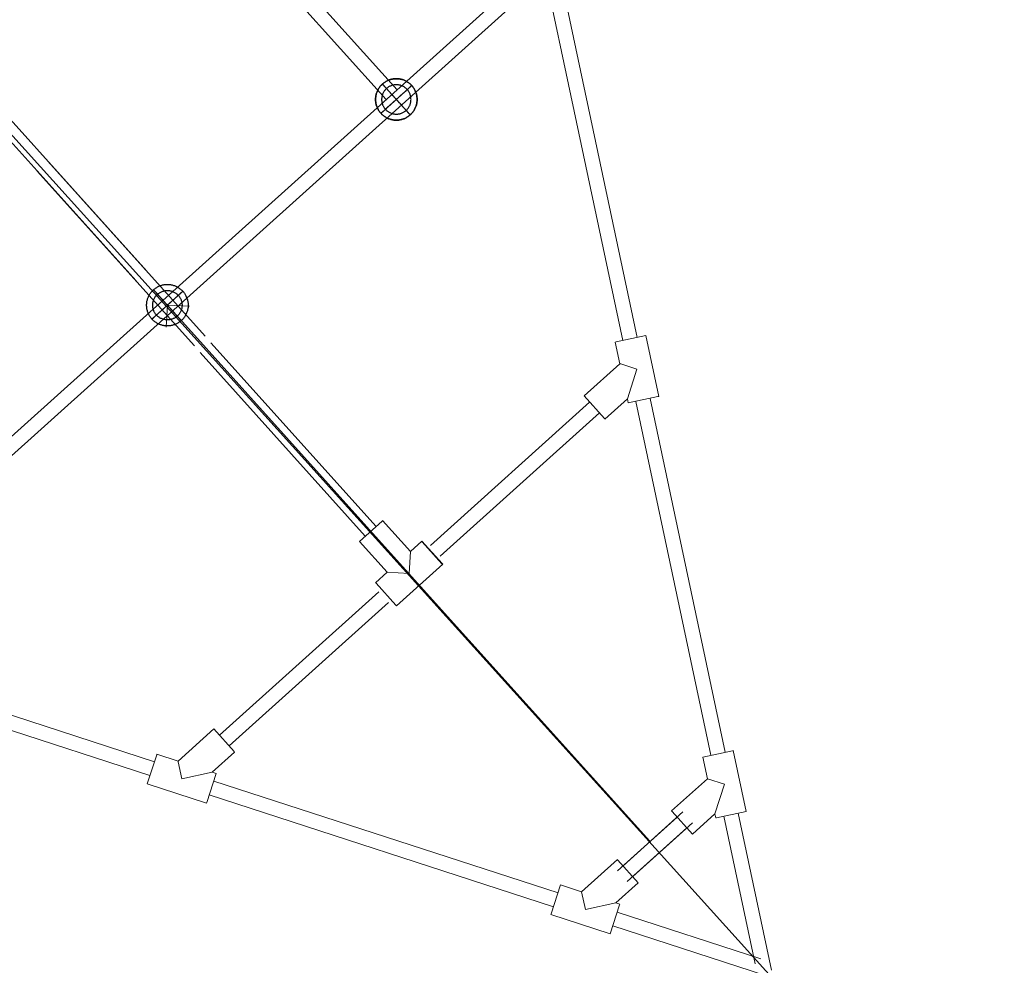
# Model space of a CAD drawing. Units: millimetres. Extents: x -12658 to 13880, y -3372 to 11620.
# Drawn here: x -6376 to -5429, y 3472 to 4382 of the extents above; entities that cross this region are included whole.
import ezdxf

# ---------------------------------------------------------------- set-up
doc = ezdxf.new("R2010")
doc.units = ezdxf.units.MM
doc.linetypes.add('XKITLINE00', pattern=[0])

msp = doc.modelspace()

# ---------------------------------------------------------------- linework, layer by layer
at = {"linetype": 'XKITLINE00', "lineweight": 0}
for p, q in [((-5926.68, 4690.87), (-5854.59, 4351.94)), ((-5912.99, 4693.78), (-5840.89, 4354.84)), ((-6209.53, 4533.49), (-6013, 4315.05)), ((-6219.94, 4524.12), (-6023.41, 4305.68)), ((-5912.09, 4405.83), (-6564.91, 3818.67)), ((-5902.73, 4395.42), (-6555.55, 3808.26)), ((-5854.59, 4351.94), (-5795.59, 4073.66)), ((-5840.89, 4354.84), (-5781.9, 4076.57)), ((-6429.62, 4335.63), (-6253.83, 4140.28)), ((-6440.02, 4326.26), (-6264.24, 4130.91)), ((-6349.04, 4246.08), (-6197.61, 4077.79)), ((-6359.45, 4236.72), (-6208.01, 4068.42)), ((-6233.94, 4107.62), (-6235.06, 4086.44)), ((-6233.94, 4107.62), (-6212.76, 4106.5)), ((-5802.27, 4072.24), (-5773.65, 4078.32)), ((-5773.65, 4078.32), (-5761.18, 4019.63)), ((-6192.18, 4071.22), (-6033.19, 3894.53)), ((-5802.99, 4072.09), (-5802.27, 4072.24)), ((-5802.99, 4072.09), (-5798.56, 4051.21)), ((-6202.58, 4061.86), (-6043.59, 3885.17)), ((-5798.56, 4051.21), (-5833, 4020.21)), ((-5797.75, 4050.95), (-5798.56, 4051.21)), ((-5797.75, 4050.95), (-5782.09, 4045.86)), ((-5791.36, 4017.33), (-5782.09, 4045.86)), ((-5813.42, 3998.46), (-5833, 4020.21)), ((-5761.9, 4019.48), (-5790.52, 4013.4)), ((-5761.18, 4019.63), (-5761.9, 4019.48)), ((-5980.96, 3876.25), (-5827.65, 4014.27)), ((-5812.93, 3997.91), (-5791.36, 4017.33)), ((-5790.52, 4013.4), (-5791.36, 4017.33)), ((-5783.15, 4014.96), (-5710.91, 3674.18)), ((-5769.46, 4017.87), (-5697.21, 3677.08)), ((-5971.6, 3865.84), (-5818.28, 4003.86)), ((-5812.93, 3997.91), (-5813.42, 3998.46)), ((-6027.46, 3899.68), (-6049.22, 3880.1)), ((-6026.92, 3900.17), (-6027.46, 3899.68)), ((-6000.16, 3870.44), (-6026.92, 3900.17)), ((-6022.46, 3850.37), (-6049.22, 3880.1)), ((-5989.02, 3880.47), (-6000.16, 3870.44)), ((-5989.38, 3880.13), (-5988.88, 3879.59)), ((-5969.44, 3858.72), (-5989.02, 3880.47)), ((-5988.88, 3879.59), (-5969.8, 3858.37)), ((-6001.28, 3849.25), (-6000.16, 3870.44)), ((-5968.95, 3858.18), (-6013.54, 3818.03)), ((-5969.8, 3858.37), (-5969.31, 3857.83)), ((-5968.95, 3858.18), (-5969.44, 3858.72)), ((-6022.46, 3850.37), (-6033.61, 3840.33)), ((-6001.28, 3849.25), (-6022.46, 3850.37)), ((-6033.61, 3840.33), (-6033.12, 3839.78)), ((-6033.12, 3839.78), (-6014.03, 3818.58)), ((-6030.64, 3831.55), (-6184.01, 3693.61)), ((-6021.27, 3821.15), (-6174.65, 3683.2)), ((-6014.03, 3818.58), (-6013.54, 3818.03)), ((-6516.97, 3755.9), (-6246.44, 3667.97)), ((-6521.3, 3742.59), (-6250.77, 3654.66)), ((-6223.81, 3668.56), (-6189.35, 3699.55)), ((-6169.78, 3677.79), (-6189.35, 3699.55)), ((-6169.29, 3677.24), (-6190.87, 3657.84)), ((-6169.29, 3677.24), (-6169.78, 3677.79)), ((-5690.1, 3678.59), (-5718.73, 3672.52)), ((-5689.38, 3678.74), (-5690.1, 3678.59)), ((-5689.38, 3678.74), (-5676.94, 3620.05)), ((-6244.33, 3674.47), (-6253.39, 3646.64)), ((-6244.1, 3675.17), (-6244.33, 3674.47)), ((-6244.1, 3675.17), (-6223.81, 3668.56)), ((-6223.63, 3667.73), (-6223.81, 3668.56)), ((-6223.63, 3667.73), (-6220.22, 3651.62)), ((-5718.73, 3672.52), (-5714.31, 3651.64)), ((-6190.87, 3657.84), (-6220.22, 3651.62)), ((-6187.05, 3656.59), (-6190.87, 3657.84)), ((-6196.1, 3628.77), (-6187.05, 3656.59)), ((-6189.38, 3649.43), (-5858.08, 3541.75)), ((-5714.31, 3651.64), (-5748.76, 3620.66)), ((-5697.84, 3646.28), (-5714.31, 3651.64)), ((-6253.39, 3646.64), (-6196.33, 3628.07)), ((-5697.84, 3646.28), (-5707.12, 3617.76)), ((-6193.71, 3636.11), (-5862.41, 3528.43)), ((-6196.33, 3628.07), (-6196.1, 3628.77)), ((-5748.76, 3620.66), (-5748.27, 3620.11)), ((-5748.27, 3620.11), (-5728.7, 3598.35)), ((-5705.57, 3613.98), (-5676.94, 3620.05)), ((-5743.41, 3614.71), (-5800.98, 3562.93)), ((-5795.52, 3567.82), (-5737.97, 3619.62)), ((-5707.12, 3617.76), (-5728.7, 3598.35)), ((-5707.12, 3617.76), (-5706.29, 3613.82)), ((-5706.29, 3613.82), (-5705.57, 3613.98)), ((-5698.46, 3615.48), (-5668.33, 3473.34)), ((-5684.77, 3618.39), (-5652.73, 3467.27)), ((-5734.05, 3604.3), (-5791.62, 3552.52)), ((-5786.16, 3557.41), (-5728.61, 3609.22)), ((-5835.32, 3542.76), (-5800.88, 3573.76)), ((-5800.88, 3573.76), (-5800.38, 3573.22)), ((-5800.38, 3573.22), (-5780.8, 3551.46)), ((-5864.66, 3521.52), (-5855.61, 3549.35)), ((-5855.61, 3549.35), (-5835.32, 3542.76)), ((-5802.37, 3532.05), (-5780.8, 3551.46)), ((-5831.72, 3525.81), (-5835.32, 3542.76)), ((-5831.72, 3525.81), (-5802.37, 3532.05)), ((-5798.78, 3530.11), (-5807.82, 3502.28)), ((-5802.37, 3532.05), (-5798.55, 3530.81)), ((-5798.55, 3530.81), (-5798.78, 3530.11)), ((-5864.88, 3520.82), (-5864.66, 3521.52)), ((-5864.88, 3520.82), (-5807.82, 3502.28)), ((-5801.02, 3523.2), (-5662.83, 3478.28)), ((-5805.35, 3509.88), (-5658.44, 3462.13))]:
    msp.add_line(p, q, dxfattribs=at)
at = {"lineweight": 30}
msp.add_line((-6482.16, 4380.29), (-5428.56, 3212.4), dxfattribs=at)
for p, q in [((-6001.93, 3849.6), (-6234.04, 4107.55)), ((-5769.83, 3591.66), (-6001.93, 3849.6))]:
    msp.add_line(p, q)
at = {"flags": 128}
for points in [[(-5993.71, 4305.65), (-5993.73, 4306.41), (-5993.77, 4307.18), (-5993.85, 4307.94), (-5993.95, 4308.7), (-5994.08, 4309.45), (-5994.24, 4310.2), (-5994.43, 4310.95), (-5994.65, 4311.68), (-5994.89, 4312.41), (-5995.16, 4313.12), (-5995.46, 4313.83), (-5995.79, 4314.52), (-5996.14, 4315.2), (-5996.52, 4315.87), (-5996.92, 4316.52), (-5997.35, 4317.15), (-5997.8, 4317.77), (-5998.28, 4318.37), (-5998.78, 4318.95), (-5999.3, 4319.51), (-5999.84, 4320.06), (-6000.4, 4320.58), (-6000.98, 4321.08), (-6001.58, 4321.55), (-6002.2, 4322.01), (-6002.84, 4322.43), (-6003.49, 4322.84), (-6004.15, 4323.22), (-6004.83, 4323.57), (-6005.53, 4323.89), (-6006.23, 4324.2), (-6006.95, 4324.47), (-6007.67, 4324.71), (-6008.41, 4324.93), (-6009.15, 4325.12), (-6009.9, 4325.28), (-6010.65, 4325.41), (-6011.41, 4325.51), (-6012.17, 4325.59), (-6012.93, 4325.63), (-6013.7, 4325.64), (-6014.46, 4325.63), (-6015.23, 4325.59), (-6015.99, 4325.51), (-6016.75, 4325.41), (-6017.5, 4325.28), (-6018.25, 4325.12), (-6018.99, 4324.93), (-6019.73, 4324.71), (-6020.45, 4324.47), (-6021.17, 4324.2), (-6021.87, 4323.89), (-6022.57, 4323.57), (-6023.25, 4323.22), (-6023.91, 4322.84), (-6024.56, 4322.43), (-6025.2, 4322.01), (-6025.82, 4321.55), (-6026.42, 4321.08), (-6027, 4320.58), (-6027.56, 4320.06), (-6028.1, 4319.51), (-6028.62, 4318.95), (-6029.12, 4318.37), (-6029.6, 4317.77), (-6030.05, 4317.15), (-6030.48, 4316.52), (-6030.88, 4315.87), (-6031.26, 4315.2), (-6031.61, 4314.52), (-6031.94, 4313.83), (-6032.23, 4313.12), (-6032.51, 4312.41), (-6032.75, 4311.68), (-6032.97, 4310.95), (-6033.16, 4310.2), (-6033.32, 4309.45), (-6033.45, 4308.7), (-6033.55, 4307.94), (-6033.62, 4307.18), (-6033.67, 4306.41), (-6033.69, 4305.65), (-6033.67, 4304.88), (-6033.62, 4304.12), (-6033.55, 4303.35), (-6033.45, 4302.6), (-6033.32, 4301.84), (-6033.16, 4301.09), (-6032.97, 4300.35), (-6032.75, 4299.61), (-6032.51, 4298.89), (-6032.23, 4298.17), (-6031.94, 4297.47), (-6031.61, 4296.77), (-6031.26, 4296.09), (-6030.88, 4295.43), (-6030.48, 4294.78), (-6030.05, 4294.14), (-6029.6, 4293.52), (-6029.12, 4292.92), (-6028.62, 4292.34), (-6028.1, 4291.78), (-6027.56, 4291.24), (-6027, 4290.72), (-6026.42, 4290.22), (-6025.82, 4289.74), (-6025.2, 4289.29), (-6024.56, 4288.86), (-6023.91, 4288.46), (-6023.25, 4288.08), (-6022.57, 4287.72), (-6021.87, 4287.4), (-6021.17, 4287.1), (-6020.45, 4286.82), (-6019.73, 4286.58), (-6018.99, 4286.36), (-6018.25, 4286.18), (-6017.5, 4286.01), (-6016.75, 4285.88), (-6015.99, 4285.78), (-6015.23, 4285.71), (-6014.46, 4285.66), (-6013.7, 4285.65), (-6012.93, 4285.66), (-6012.17, 4285.71), (-6011.41, 4285.78), (-6010.65, 4285.88), (-6009.9, 4286.01), (-6009.15, 4286.18), (-6008.41, 4286.36), (-6007.67, 4286.58), (-6006.95, 4286.82), (-6006.23, 4287.1), (-6005.53, 4287.4), (-6004.83, 4287.72), (-6004.15, 4288.08), (-6003.49, 4288.46), (-6002.84, 4288.86), (-6002.2, 4289.29), (-6001.58, 4289.74), (-6000.98, 4290.22), (-6000.4, 4290.72), (-5999.84, 4291.24), (-5999.3, 4291.78), (-5998.78, 4292.34), (-5998.28, 4292.92), (-5997.8, 4293.52), (-5997.35, 4294.14), (-5996.92, 4294.78), (-5996.52, 4295.43), (-5996.14, 4296.09), (-5995.79, 4296.77), (-5995.46, 4297.47), (-5995.16, 4298.17), (-5994.89, 4298.89), (-5994.65, 4299.61), (-5994.43, 4300.35), (-5994.24, 4301.09), (-5994.08, 4301.84), (-5993.95, 4302.6), (-5993.85, 4303.35), (-5993.77, 4304.12), (-5993.73, 4304.88), (-5993.71, 4305.65)], [(-6033.69, 4305.65), (-6033.67, 4306.41), (-6033.62, 4307.18), (-6033.55, 4307.94), (-6033.45, 4308.7), (-6033.32, 4309.45), (-6033.16, 4310.2), (-6032.97, 4310.95), (-6032.75, 4311.68), (-6032.51, 4312.41), (-6032.23, 4313.12), (-6031.94, 4313.83), (-6031.61, 4314.52), (-6031.26, 4315.2), (-6030.88, 4315.87), (-6030.48, 4316.52), (-6030.05, 4317.15), (-6029.6, 4317.77), (-6029.12, 4318.37), (-6028.62, 4318.95), (-6028.1, 4319.51), (-6027.56, 4320.06), (-6027, 4320.58), (-6026.42, 4321.08), (-6025.82, 4321.55), (-6025.2, 4322.01), (-6024.56, 4322.43), (-6023.91, 4322.84), (-6023.25, 4323.22), (-6022.57, 4323.57), (-6021.87, 4323.89), (-6021.17, 4324.2), (-6020.45, 4324.47), (-6019.73, 4324.71), (-6018.99, 4324.93), (-6018.25, 4325.12), (-6017.5, 4325.28), (-6016.75, 4325.41), (-6015.99, 4325.51), (-6015.23, 4325.59), (-6014.46, 4325.63), (-6013.7, 4325.64), (-6012.93, 4325.63), (-6012.17, 4325.59), (-6011.41, 4325.51), (-6010.65, 4325.41), (-6009.9, 4325.28), (-6009.15, 4325.12), (-6008.41, 4324.93), (-6007.67, 4324.71), (-6006.95, 4324.47), (-6006.23, 4324.2), (-6005.53, 4323.89), (-6004.83, 4323.57), (-6004.15, 4323.22), (-6003.49, 4322.84), (-6002.84, 4322.43), (-6002.2, 4322.01), (-6001.58, 4321.55), (-6000.98, 4321.08), (-6000.4, 4320.58), (-5999.84, 4320.06), (-5999.3, 4319.51), (-5998.78, 4318.95), (-5998.28, 4318.37), (-5997.8, 4317.77), (-5997.35, 4317.15), (-5996.92, 4316.52), (-5996.52, 4315.87), (-5996.14, 4315.2), (-5995.79, 4314.52), (-5995.46, 4313.83), (-5995.16, 4313.12), (-5994.89, 4312.41), (-5994.65, 4311.68), (-5994.43, 4310.95), (-5994.24, 4310.2), (-5994.08, 4309.45), (-5993.95, 4308.7), (-5993.85, 4307.94), (-5993.77, 4307.18), (-5993.73, 4306.41), (-5993.71, 4305.65), (-5993.73, 4304.88), (-5993.77, 4304.12), (-5993.85, 4303.35), (-5993.95, 4302.6), (-5994.08, 4301.84), (-5994.24, 4301.09), (-5994.43, 4300.35), (-5994.65, 4299.61), (-5994.89, 4298.89), (-5995.16, 4298.17), (-5995.46, 4297.47), (-5995.79, 4296.77), (-5996.14, 4296.09), (-5996.52, 4295.43), (-5996.92, 4294.78), (-5997.35, 4294.14), (-5997.8, 4293.52), (-5998.28, 4292.92), (-5998.78, 4292.34), (-5999.3, 4291.78), (-5999.84, 4291.24), (-6000.4, 4290.72), (-6000.98, 4290.22), (-6001.58, 4289.74), (-6002.2, 4289.29), (-6002.84, 4288.86), (-6003.49, 4288.46), (-6004.15, 4288.08), (-6004.83, 4287.72), (-6005.53, 4287.4), (-6006.23, 4287.1), (-6006.95, 4286.82), (-6007.67, 4286.58), (-6008.41, 4286.36), (-6009.15, 4286.18), (-6009.9, 4286.01), (-6010.65, 4285.88), (-6011.41, 4285.78), (-6012.17, 4285.71), (-6012.93, 4285.66), (-6013.7, 4285.65), (-6014.46, 4285.66), (-6015.23, 4285.71), (-6015.99, 4285.78), (-6016.75, 4285.88), (-6017.5, 4286.01), (-6018.25, 4286.18), (-6018.99, 4286.36), (-6019.73, 4286.58), (-6020.45, 4286.82), (-6021.17, 4287.1), (-6021.87, 4287.4), (-6022.57, 4287.72), (-6023.25, 4288.08), (-6023.91, 4288.46), (-6024.56, 4288.86), (-6025.2, 4289.29), (-6025.82, 4289.74), (-6026.42, 4290.22), (-6027, 4290.72), (-6027.56, 4291.24), (-6028.1, 4291.78), (-6028.62, 4292.34), (-6029.12, 4292.92), (-6029.6, 4293.52), (-6030.05, 4294.14), (-6030.48, 4294.78), (-6030.88, 4295.43), (-6031.26, 4296.09), (-6031.61, 4296.77), (-6031.94, 4297.47), (-6032.23, 4298.17), (-6032.51, 4298.89), (-6032.75, 4299.61), (-6032.97, 4300.35), (-6033.16, 4301.09), (-6033.32, 4301.84), (-6033.45, 4302.6), (-6033.55, 4303.35), (-6033.62, 4304.12), (-6033.67, 4304.88), (-6033.69, 4305.65)], [(-5999.57, 4305.65), (-5999.58, 4306.3), (-5999.63, 4306.95), (-5999.7, 4307.6), (-5999.81, 4308.25), (-5999.94, 4308.88), (-6000.11, 4309.52), (-6000.3, 4310.14), (-6000.52, 4310.75), (-6000.77, 4311.36), (-6001.05, 4311.95), (-6001.36, 4312.53), (-6001.68, 4313.09), (-6002.04, 4313.64), (-6002.42, 4314.17), (-6002.83, 4314.68), (-6003.26, 4315.17), (-6003.71, 4315.65), (-6004.18, 4316.1), (-6004.67, 4316.52), (-6005.18, 4316.93), (-6005.71, 4317.31), (-6006.26, 4317.67), (-6006.82, 4318), (-6007.4, 4318.3), (-6007.99, 4318.59), (-6008.59, 4318.84), (-6009.21, 4319.05), (-6009.83, 4319.25), (-6010.47, 4319.41), (-6011.1, 4319.55), (-6011.75, 4319.65), (-6012.4, 4319.73), (-6013.05, 4319.77), (-6013.7, 4319.79), (-6014.35, 4319.77), (-6015, 4319.73), (-6015.65, 4319.65), (-6016.3, 4319.55), (-6016.93, 4319.41), (-6017.57, 4319.25), (-6018.19, 4319.05), (-6018.81, 4318.84), (-6019.41, 4318.59), (-6020, 4318.3), (-6020.58, 4318), (-6021.14, 4317.67), (-6021.69, 4317.31), (-6022.22, 4316.93), (-6022.73, 4316.52), (-6023.22, 4316.1), (-6023.69, 4315.65), (-6024.14, 4315.17), (-6024.57, 4314.68), (-6024.98, 4314.17), (-6025.36, 4313.64), (-6025.71, 4313.09), (-6026.04, 4312.53), (-6026.35, 4311.95), (-6026.63, 4311.36), (-6026.88, 4310.75), (-6027.1, 4310.14), (-6027.29, 4309.52), (-6027.46, 4308.88), (-6027.59, 4308.25), (-6027.7, 4307.6), (-6027.77, 4306.95), (-6027.82, 4306.3), (-6027.83, 4305.65), (-6027.82, 4304.99), (-6027.77, 4304.34), (-6027.7, 4303.69), (-6027.59, 4303.05), (-6027.46, 4302.41), (-6027.29, 4301.78), (-6027.1, 4301.15), (-6026.88, 4300.54), (-6026.63, 4299.93), (-6026.35, 4299.34), (-6026.04, 4298.77), (-6025.71, 4298.2), (-6025.36, 4297.65), (-6024.98, 4297.12), (-6024.57, 4296.61), (-6024.14, 4296.12), (-6023.69, 4295.65), (-6023.22, 4295.19), (-6022.73, 4294.77), (-6022.22, 4294.36), (-6021.69, 4293.98), (-6021.14, 4293.63), (-6020.58, 4293.29), (-6020, 4292.99), (-6019.41, 4292.71), (-6018.81, 4292.46), (-6018.19, 4292.24), (-6017.57, 4292.05), (-6016.93, 4291.88), (-6016.3, 4291.75), (-6015.65, 4291.64), (-6015, 4291.56), (-6014.35, 4291.52), (-6013.7, 4291.51), (-6013.05, 4291.52), (-6012.4, 4291.56), (-6011.75, 4291.64), (-6011.1, 4291.75), (-6010.47, 4291.88), (-6009.83, 4292.05), (-6009.21, 4292.24), (-6008.59, 4292.46), (-6007.99, 4292.71), (-6007.4, 4292.99), (-6006.82, 4293.29), (-6006.26, 4293.63), (-6005.71, 4293.98), (-6005.18, 4294.36), (-6004.67, 4294.77), (-6004.18, 4295.19), (-6003.71, 4295.65), (-6003.26, 4296.12), (-6002.83, 4296.61), (-6002.42, 4297.12), (-6002.04, 4297.65), (-6001.68, 4298.2), (-6001.36, 4298.77), (-6001.05, 4299.34), (-6000.77, 4299.93), (-6000.52, 4300.54), (-6000.3, 4301.15), (-6000.11, 4301.78), (-5999.94, 4302.41), (-5999.81, 4303.05), (-5999.7, 4303.69), (-5999.63, 4304.34), (-5999.58, 4304.99), (-5999.57, 4305.65)], [(-5999.57, 4305.65), (-5999.58, 4306.3), (-5999.63, 4306.95), (-5999.7, 4307.6), (-5999.81, 4308.25), (-5999.94, 4308.88), (-6000.11, 4309.52), (-6000.3, 4310.14), (-6000.52, 4310.75), (-6000.77, 4311.36), (-6001.05, 4311.95), (-6001.36, 4312.53), (-6001.68, 4313.09), (-6002.04, 4313.64), (-6002.42, 4314.17), (-6002.83, 4314.68), (-6003.26, 4315.17), (-6003.71, 4315.65), (-6004.18, 4316.1), (-6004.67, 4316.52), (-6005.18, 4316.93), (-6005.71, 4317.31), (-6006.26, 4317.67), (-6006.82, 4318), (-6007.4, 4318.3), (-6007.99, 4318.59), (-6008.59, 4318.84), (-6009.21, 4319.05), (-6009.83, 4319.25), (-6010.47, 4319.41), (-6011.1, 4319.55), (-6011.75, 4319.65), (-6012.4, 4319.73), (-6013.05, 4319.77), (-6013.7, 4319.79), (-6014.35, 4319.77), (-6015, 4319.73), (-6015.65, 4319.65), (-6016.3, 4319.55), (-6016.93, 4319.41), (-6017.57, 4319.25), (-6018.19, 4319.05), (-6018.81, 4318.84), (-6019.41, 4318.59), (-6020, 4318.3), (-6020.58, 4318), (-6021.14, 4317.67), (-6021.69, 4317.31), (-6022.22, 4316.93), (-6022.73, 4316.52), (-6023.22, 4316.1), (-6023.69, 4315.65), (-6024.14, 4315.17), (-6024.57, 4314.68), (-6024.98, 4314.17), (-6025.36, 4313.64), (-6025.71, 4313.09), (-6026.04, 4312.53), (-6026.35, 4311.95), (-6026.63, 4311.36), (-6026.88, 4310.75), (-6027.1, 4310.14), (-6027.29, 4309.52), (-6027.46, 4308.88), (-6027.59, 4308.25), (-6027.7, 4307.6), (-6027.77, 4306.95), (-6027.82, 4306.3), (-6027.83, 4305.65), (-6027.82, 4304.99), (-6027.77, 4304.34), (-6027.7, 4303.69), (-6027.59, 4303.05), (-6027.46, 4302.41), (-6027.29, 4301.78), (-6027.1, 4301.15), (-6026.88, 4300.54), (-6026.63, 4299.93), (-6026.35, 4299.34), (-6026.04, 4298.77), (-6025.71, 4298.2), (-6025.36, 4297.65), (-6024.98, 4297.12), (-6024.57, 4296.61), (-6024.14, 4296.12), (-6023.69, 4295.65), (-6023.22, 4295.19), (-6022.73, 4294.77), (-6022.22, 4294.36), (-6021.69, 4293.98), (-6021.14, 4293.63), (-6020.58, 4293.29), (-6020, 4292.99), (-6019.41, 4292.71), (-6018.81, 4292.46), (-6018.19, 4292.24), (-6017.57, 4292.05), (-6016.93, 4291.88), (-6016.3, 4291.75), (-6015.65, 4291.64), (-6015, 4291.56), (-6014.35, 4291.52), (-6013.7, 4291.51), (-6013.05, 4291.52), (-6012.4, 4291.56), (-6011.75, 4291.64), (-6011.1, 4291.75), (-6010.47, 4291.88), (-6009.83, 4292.05), (-6009.21, 4292.24), (-6008.59, 4292.46), (-6007.99, 4292.71), (-6007.4, 4292.99), (-6006.82, 4293.29), (-6006.26, 4293.63), (-6005.71, 4293.98), (-6005.18, 4294.36), (-6004.67, 4294.77), (-6004.18, 4295.19), (-6003.71, 4295.65), (-6003.26, 4296.12), (-6002.83, 4296.61), (-6002.42, 4297.12), (-6002.04, 4297.65), (-6001.68, 4298.2), (-6001.36, 4298.77), (-6001.05, 4299.34), (-6000.77, 4299.93), (-6000.52, 4300.54), (-6000.3, 4301.15), (-6000.11, 4301.78), (-5999.94, 4302.41), (-5999.81, 4303.05), (-5999.7, 4303.69), (-5999.63, 4304.34), (-5999.58, 4304.99), (-5999.57, 4305.65)], [(-6254.03, 4107.55), (-6254.01, 4108.32), (-6253.97, 4109.08), (-6253.9, 4109.84), (-6253.79, 4110.6), (-6253.66, 4111.36), (-6253.5, 4112.11), (-6253.31, 4112.85), (-6253.09, 4113.58), (-6252.85, 4114.31), (-6252.58, 4115.03), (-6252.28, 4115.73), (-6251.95, 4116.43), (-6251.6, 4117.11), (-6251.22, 4117.77), (-6250.82, 4118.42), (-6250.39, 4119.06), (-6249.94, 4119.67), (-6249.46, 4120.28), (-6248.96, 4120.86), (-6248.44, 4121.42), (-6247.9, 4121.96), (-6247.34, 4122.48), (-6246.76, 4122.98), (-6246.16, 4123.46), (-6245.54, 4123.91), (-6244.9, 4124.34), (-6244.25, 4124.74), (-6243.59, 4125.12), (-6242.91, 4125.48), (-6242.22, 4125.8), (-6241.51, 4126.1), (-6240.79, 4126.37), (-6240.07, 4126.62), (-6239.33, 4126.83), (-6238.59, 4127.02), (-6237.84, 4127.18), (-6237.09, 4127.32), (-6236.33, 4127.42), (-6235.57, 4127.49), (-6234.81, 4127.54), (-6234.04, 4127.55), (-6233.28, 4127.54), (-6232.51, 4127.49), (-6231.75, 4127.42), (-6230.99, 4127.32), (-6230.24, 4127.18), (-6229.49, 4127.02), (-6228.75, 4126.83), (-6228.01, 4126.62), (-6227.29, 4126.37), (-6226.57, 4126.1), (-6225.87, 4125.8), (-6225.17, 4125.48), (-6224.49, 4125.12), (-6223.83, 4124.74), (-6223.18, 4124.34), (-6222.54, 4123.91), (-6221.92, 4123.46), (-6221.32, 4122.98), (-6220.75, 4122.48), (-6220.18, 4121.96), (-6219.64, 4121.42), (-6219.12, 4120.86), (-6218.62, 4120.28), (-6218.15, 4119.67), (-6217.69, 4119.06), (-6217.26, 4118.42), (-6216.86, 4117.77), (-6216.48, 4117.11), (-6216.13, 4116.43), (-6215.8, 4115.73), (-6215.51, 4115.03), (-6215.23, 4114.31), (-6214.99, 4113.58), (-6214.77, 4112.85), (-6214.58, 4112.11), (-6214.42, 4111.36), (-6214.29, 4110.6), (-6214.19, 4109.84), (-6214.12, 4109.08), (-6214.07, 4108.32), (-6214.05, 4107.55), (-6214.07, 4106.78), (-6214.12, 4106.02), (-6214.19, 4105.26), (-6214.29, 4104.5), (-6214.42, 4103.75), (-6214.58, 4103), (-6214.77, 4102.25), (-6214.99, 4101.52), (-6215.23, 4100.79), (-6215.51, 4100.08), (-6215.8, 4099.37), (-6216.13, 4098.68), (-6216.48, 4098), (-6216.86, 4097.33), (-6217.26, 4096.68), (-6217.69, 4096.05), (-6218.15, 4095.43), (-6218.62, 4094.83), (-6219.12, 4094.25), (-6219.64, 4093.68), (-6220.18, 4093.14), (-6220.75, 4092.62), (-6221.32, 4092.12), (-6221.92, 4091.65), (-6222.54, 4091.19), (-6223.18, 4090.76), (-6223.83, 4090.36), (-6224.49, 4089.98), (-6225.17, 4089.63), (-6225.87, 4089.3), (-6226.57, 4089), (-6227.29, 4088.73), (-6228.01, 4088.48), (-6228.75, 4088.27), (-6229.49, 4088.08), (-6230.24, 4087.92), (-6230.99, 4087.79), (-6231.75, 4087.69), (-6232.51, 4087.61), (-6233.28, 4087.57), (-6234.04, 4087.55), (-6234.81, 4087.57), (-6235.57, 4087.61), (-6236.33, 4087.69), (-6237.09, 4087.79), (-6237.84, 4087.92), (-6238.59, 4088.08), (-6239.33, 4088.27), (-6240.07, 4088.48), (-6240.79, 4088.73), (-6241.51, 4089), (-6242.22, 4089.3), (-6242.91, 4089.63), (-6243.59, 4089.98), (-6244.25, 4090.36), (-6244.9, 4090.76), (-6245.54, 4091.19), (-6246.16, 4091.65), (-6246.76, 4092.12), (-6247.34, 4092.62), (-6247.9, 4093.14), (-6248.44, 4093.68), (-6248.96, 4094.25), (-6249.46, 4094.83), (-6249.94, 4095.43), (-6250.39, 4096.05), (-6250.82, 4096.68), (-6251.22, 4097.33), (-6251.6, 4098), (-6251.95, 4098.68), (-6252.28, 4099.37), (-6252.58, 4100.08), (-6252.85, 4100.79), (-6253.09, 4101.52), (-6253.31, 4102.25), (-6253.5, 4103), (-6253.66, 4103.75), (-6253.79, 4104.5), (-6253.9, 4105.26), (-6253.97, 4106.02), (-6254.01, 4106.78), (-6254.03, 4107.55)], [(-6254.03, 4107.55), (-6254.01, 4108.32), (-6253.97, 4109.08), (-6253.9, 4109.84), (-6253.79, 4110.6), (-6253.66, 4111.36), (-6253.5, 4112.11), (-6253.31, 4112.85), (-6253.09, 4113.58), (-6252.85, 4114.31), (-6252.58, 4115.03), (-6252.28, 4115.73), (-6251.95, 4116.43), (-6251.6, 4117.11), (-6251.22, 4117.77), (-6250.82, 4118.42), (-6250.39, 4119.06), (-6249.94, 4119.67), (-6249.46, 4120.28), (-6248.96, 4120.86), (-6248.44, 4121.42), (-6247.9, 4121.96), (-6247.34, 4122.48), (-6246.76, 4122.98), (-6246.16, 4123.46), (-6245.54, 4123.91), (-6244.9, 4124.34), (-6244.25, 4124.74), (-6243.59, 4125.12), (-6242.91, 4125.48), (-6242.22, 4125.8), (-6241.51, 4126.1), (-6240.79, 4126.37), (-6240.07, 4126.62), (-6239.33, 4126.83), (-6238.59, 4127.02), (-6237.84, 4127.18), (-6237.09, 4127.32), (-6236.33, 4127.42), (-6235.57, 4127.49), (-6234.81, 4127.54), (-6234.04, 4127.55), (-6233.28, 4127.54), (-6232.51, 4127.49), (-6231.75, 4127.42), (-6230.99, 4127.32), (-6230.24, 4127.18), (-6229.49, 4127.02), (-6228.75, 4126.83), (-6228.01, 4126.62), (-6227.29, 4126.37), (-6226.57, 4126.1), (-6225.87, 4125.8), (-6225.17, 4125.48), (-6224.49, 4125.12), (-6223.83, 4124.74), (-6223.18, 4124.34), (-6222.54, 4123.91), (-6221.92, 4123.46), (-6221.32, 4122.98), (-6220.75, 4122.48), (-6220.18, 4121.96), (-6219.64, 4121.42), (-6219.12, 4120.86), (-6218.62, 4120.28), (-6218.15, 4119.67), (-6217.69, 4119.06), (-6217.26, 4118.42), (-6216.86, 4117.77), (-6216.48, 4117.11), (-6216.13, 4116.43), (-6215.8, 4115.73), (-6215.51, 4115.03), (-6215.23, 4114.31), (-6214.99, 4113.58), (-6214.77, 4112.85), (-6214.58, 4112.11), (-6214.42, 4111.36), (-6214.29, 4110.6), (-6214.19, 4109.84), (-6214.12, 4109.08), (-6214.07, 4108.32), (-6214.05, 4107.55), (-6214.07, 4106.78), (-6214.12, 4106.02), (-6214.19, 4105.26), (-6214.29, 4104.5), (-6214.42, 4103.75), (-6214.58, 4103), (-6214.77, 4102.25), (-6214.99, 4101.52), (-6215.23, 4100.79), (-6215.51, 4100.08), (-6215.8, 4099.37), (-6216.13, 4098.68), (-6216.48, 4098), (-6216.86, 4097.33), (-6217.26, 4096.68), (-6217.69, 4096.05), (-6218.15, 4095.43), (-6218.62, 4094.83), (-6219.12, 4094.25), (-6219.64, 4093.68), (-6220.18, 4093.14), (-6220.75, 4092.62), (-6221.32, 4092.12), (-6221.92, 4091.65), (-6222.54, 4091.19), (-6223.18, 4090.76), (-6223.83, 4090.36), (-6224.49, 4089.98), (-6225.17, 4089.63), (-6225.87, 4089.3), (-6226.57, 4089), (-6227.29, 4088.73), (-6228.01, 4088.48), (-6228.75, 4088.27), (-6229.49, 4088.08), (-6230.24, 4087.92), (-6230.99, 4087.79), (-6231.75, 4087.69), (-6232.51, 4087.61), (-6233.28, 4087.57), (-6234.04, 4087.55), (-6234.81, 4087.57), (-6235.57, 4087.61), (-6236.33, 4087.69), (-6237.09, 4087.79), (-6237.84, 4087.92), (-6238.59, 4088.08), (-6239.33, 4088.27), (-6240.07, 4088.48), (-6240.79, 4088.73), (-6241.51, 4089), (-6242.22, 4089.3), (-6242.91, 4089.63), (-6243.59, 4089.98), (-6244.25, 4090.36), (-6244.9, 4090.76), (-6245.54, 4091.19), (-6246.16, 4091.65), (-6246.76, 4092.12), (-6247.34, 4092.62), (-6247.9, 4093.14), (-6248.44, 4093.68), (-6248.96, 4094.25), (-6249.46, 4094.83), (-6249.94, 4095.43), (-6250.39, 4096.05), (-6250.82, 4096.68), (-6251.22, 4097.33), (-6251.6, 4098), (-6251.95, 4098.68), (-6252.28, 4099.37), (-6252.58, 4100.08), (-6252.85, 4100.79), (-6253.09, 4101.52), (-6253.31, 4102.25), (-6253.5, 4103), (-6253.66, 4103.75), (-6253.79, 4104.5), (-6253.9, 4105.26), (-6253.97, 4106.02), (-6254.01, 4106.78), (-6254.03, 4107.55)], [(-6248.17, 4107.55), (-6248.16, 4108.21), (-6248.11, 4108.86), (-6248.04, 4109.51), (-6247.93, 4110.15), (-6247.8, 4110.79), (-6247.63, 4111.42), (-6247.44, 4112.05), (-6247.22, 4112.66), (-6246.97, 4113.26), (-6246.69, 4113.86), (-6246.39, 4114.43), (-6246.06, 4115), (-6245.7, 4115.54), (-6245.32, 4116.08), (-6244.91, 4116.59), (-6244.48, 4117.08), (-6244.04, 4117.55), (-6243.56, 4118), (-6243.07, 4118.43), (-6242.56, 4118.84), (-6242.03, 4119.22), (-6241.48, 4119.57), (-6240.92, 4119.91), (-6240.34, 4120.21), (-6239.75, 4120.49), (-6239.15, 4120.74), (-6238.53, 4120.96), (-6237.91, 4121.15), (-6237.27, 4121.32), (-6236.64, 4121.45), (-6235.99, 4121.56), (-6235.35, 4121.63), (-6234.69, 4121.68), (-6234.04, 4121.69), (-6233.39, 4121.68), (-6232.74, 4121.63), (-6232.09, 4121.56), (-6231.44, 4121.45), (-6230.81, 4121.32), (-6230.17, 4121.15), (-6229.55, 4120.96), (-6228.94, 4120.74), (-6228.33, 4120.49), (-6227.74, 4120.21), (-6227.16, 4119.91), (-6226.6, 4119.57), (-6226.05, 4119.22), (-6225.52, 4118.84), (-6225.01, 4118.43), (-6224.52, 4118), (-6224.05, 4117.55), (-6223.6, 4117.08), (-6223.17, 4116.59), (-6222.76, 4116.08), (-6222.38, 4115.54), (-6222.03, 4115), (-6221.7, 4114.43), (-6221.39, 4113.86), (-6221.11, 4113.26), (-6220.86, 4112.66), (-6220.64, 4112.05), (-6220.45, 4111.42), (-6220.28, 4110.79), (-6220.15, 4110.15), (-6220.04, 4109.51), (-6219.97, 4108.86), (-6219.93, 4108.21), (-6219.91, 4107.55), (-6219.93, 4106.9), (-6219.97, 4106.25), (-6220.04, 4105.6), (-6220.15, 4104.95), (-6220.28, 4104.32), (-6220.45, 4103.68), (-6220.64, 4103.06), (-6220.86, 4102.44), (-6221.11, 4101.84), (-6221.39, 4101.25), (-6221.7, 4100.67), (-6222.03, 4100.11), (-6222.38, 4099.56), (-6222.76, 4099.03), (-6223.17, 4098.52), (-6223.6, 4098.02), (-6224.05, 4097.55), (-6224.52, 4097.1), (-6225.01, 4096.67), (-6225.52, 4096.27), (-6226.05, 4095.89), (-6226.6, 4095.53), (-6227.16, 4095.2), (-6227.74, 4094.89), (-6228.33, 4094.61), (-6228.94, 4094.36), (-6229.55, 4094.14), (-6230.17, 4093.95), (-6230.81, 4093.78), (-6231.44, 4093.65), (-6232.09, 4093.55), (-6232.74, 4093.47), (-6233.39, 4093.43), (-6234.04, 4093.41), (-6234.69, 4093.43), (-6235.35, 4093.47), (-6235.99, 4093.55), (-6236.64, 4093.65), (-6237.27, 4093.78), (-6237.91, 4093.95), (-6238.53, 4094.14), (-6239.15, 4094.36), (-6239.75, 4094.61), (-6240.34, 4094.89), (-6240.92, 4095.2), (-6241.48, 4095.53), (-6242.03, 4095.89), (-6242.56, 4096.27), (-6243.07, 4096.67), (-6243.56, 4097.1), (-6244.04, 4097.55), (-6244.48, 4098.02), (-6244.91, 4098.52), (-6245.32, 4099.03), (-6245.7, 4099.56), (-6246.06, 4100.11), (-6246.39, 4100.67), (-6246.69, 4101.25), (-6246.97, 4101.84), (-6247.22, 4102.44), (-6247.44, 4103.06), (-6247.63, 4103.68), (-6247.8, 4104.32), (-6247.93, 4104.95), (-6248.04, 4105.6), (-6248.11, 4106.25), (-6248.16, 4106.9), (-6248.17, 4107.55)], [(-6248.17, 4107.55), (-6248.16, 4108.21), (-6248.11, 4108.86), (-6248.04, 4109.51), (-6247.93, 4110.15), (-6247.8, 4110.79), (-6247.63, 4111.42), (-6247.44, 4112.05), (-6247.22, 4112.66), (-6246.97, 4113.26), (-6246.69, 4113.86), (-6246.39, 4114.43), (-6246.06, 4115), (-6245.7, 4115.54), (-6245.32, 4116.08), (-6244.91, 4116.59), (-6244.48, 4117.08), (-6244.04, 4117.55), (-6243.56, 4118), (-6243.07, 4118.43), (-6242.56, 4118.84), (-6242.03, 4119.22), (-6241.48, 4119.57), (-6240.92, 4119.91), (-6240.34, 4120.21), (-6239.75, 4120.49), (-6239.15, 4120.74), (-6238.53, 4120.96), (-6237.91, 4121.15), (-6237.27, 4121.32), (-6236.64, 4121.45), (-6235.99, 4121.56), (-6235.35, 4121.63), (-6234.69, 4121.68), (-6234.04, 4121.69), (-6233.39, 4121.68), (-6232.74, 4121.63), (-6232.09, 4121.56), (-6231.44, 4121.45), (-6230.81, 4121.32), (-6230.17, 4121.15), (-6229.55, 4120.96), (-6228.94, 4120.74), (-6228.33, 4120.49), (-6227.74, 4120.21), (-6227.16, 4119.91), (-6226.6, 4119.57), (-6226.05, 4119.22), (-6225.52, 4118.84), (-6225.01, 4118.43), (-6224.52, 4118), (-6224.05, 4117.55), (-6223.6, 4117.08), (-6223.17, 4116.59), (-6222.76, 4116.08), (-6222.38, 4115.54), (-6222.03, 4115), (-6221.7, 4114.43), (-6221.39, 4113.86), (-6221.11, 4113.26), (-6220.86, 4112.66), (-6220.64, 4112.05), (-6220.45, 4111.42), (-6220.28, 4110.79), (-6220.15, 4110.15), (-6220.04, 4109.51), (-6219.97, 4108.86), (-6219.93, 4108.21), (-6219.91, 4107.55), (-6219.93, 4106.9), (-6219.97, 4106.25), (-6220.04, 4105.6), (-6220.15, 4104.95), (-6220.28, 4104.32), (-6220.45, 4103.68), (-6220.64, 4103.06), (-6220.86, 4102.44), (-6221.11, 4101.84), (-6221.39, 4101.25), (-6221.7, 4100.67), (-6222.03, 4100.11), (-6222.38, 4099.56), (-6222.76, 4099.03), (-6223.17, 4098.52), (-6223.6, 4098.02), (-6224.05, 4097.55), (-6224.52, 4097.1), (-6225.01, 4096.67), (-6225.52, 4096.27), (-6226.05, 4095.89), (-6226.6, 4095.53), (-6227.16, 4095.2), (-6227.74, 4094.89), (-6228.33, 4094.61), (-6228.94, 4094.36), (-6229.55, 4094.14), (-6230.17, 4093.95), (-6230.81, 4093.78), (-6231.44, 4093.65), (-6232.09, 4093.55), (-6232.74, 4093.47), (-6233.39, 4093.43), (-6234.04, 4093.41), (-6234.69, 4093.43), (-6235.35, 4093.47), (-6235.99, 4093.55), (-6236.64, 4093.65), (-6237.27, 4093.78), (-6237.91, 4093.95), (-6238.53, 4094.14), (-6239.15, 4094.36), (-6239.75, 4094.61), (-6240.34, 4094.89), (-6240.92, 4095.2), (-6241.48, 4095.53), (-6242.03, 4095.89), (-6242.56, 4096.27), (-6243.07, 4096.67), (-6243.56, 4097.1), (-6244.04, 4097.55), (-6244.48, 4098.02), (-6244.91, 4098.52), (-6245.32, 4099.03), (-6245.7, 4099.56), (-6246.06, 4100.11), (-6246.39, 4100.67), (-6246.69, 4101.25), (-6246.97, 4101.84), (-6247.22, 4102.44), (-6247.44, 4103.06), (-6247.63, 4103.68), (-6247.8, 4104.32), (-6247.93, 4104.95), (-6248.04, 4105.6), (-6248.11, 4106.25), (-6248.16, 4106.9), (-6248.17, 4107.55)]]:
    msp.add_lwpolyline(points, close=True, dxfattribs=at)
for points in [[(-6028.54, 4292.28), (-6028.51, 4292.31), (-6028.46, 4292.36), (-6028.38, 4292.43), (-6028.28, 4292.52), (-6028.17, 4292.62), (-6028.03, 4292.75), (-6027.86, 4292.89), (-6027.68, 4293.06), (-6027.48, 4293.24), (-6027.25, 4293.44), (-6027.01, 4293.66), (-6026.75, 4293.9), (-6026.47, 4294.15), (-6026.17, 4294.42), (-6025.85, 4294.7), (-6025.51, 4295.01), (-6025.16, 4295.33), (-6024.79, 4295.66), (-6024.4, 4296.01), (-6024, 4296.37), (-6023.58, 4296.75), (-6023.15, 4297.14), (-6022.71, 4297.54), (-6022.25, 4297.95), (-6021.77, 4298.38), (-6021.29, 4298.81), (-6020.8, 4299.25), (-6020.29, 4299.71), (-6019.78, 4300.18), (-6019.25, 4300.64), (-6018.72, 4301.13), (-6018.18, 4301.61), (-6017.63, 4302.1), (-6017.09, 4302.6), (-6016.53, 4303.1), (-6015.97, 4303.6), (-6015.4, 4304.11), (-6014.84, 4304.62), (-6014.27, 4305.13), (-6013.7, 4305.65), (-6014.21, 4306.22), (-6014.72, 4306.79), (-6015.23, 4307.35), (-6015.74, 4307.92), (-6016.24, 4308.48), (-6016.74, 4309.04), (-6017.24, 4309.58), (-6017.73, 4310.13), (-6018.22, 4310.67), (-6018.7, 4311.21), (-6019.17, 4311.73), (-6019.63, 4312.25), (-6020.09, 4312.75), (-6020.53, 4313.25), (-6020.97, 4313.73), (-6021.39, 4314.2), (-6021.8, 4314.66), (-6022.2, 4315.1), (-6022.59, 4315.54), (-6022.97, 4315.95), (-6023.33, 4316.36), (-6023.68, 4316.74), (-6024.01, 4317.12), (-6024.33, 4317.47), (-6024.63, 4317.8), (-6024.92, 4318.12), (-6025.19, 4318.43), (-6025.44, 4318.71), (-6025.68, 4318.97), (-6025.9, 4319.21), (-6026.1, 4319.44), (-6026.28, 4319.64), (-6026.44, 4319.82), (-6026.59, 4319.98), (-6026.71, 4320.12), (-6026.82, 4320.24), (-6026.91, 4320.34), (-6026.98, 4320.41), (-6027.03, 4320.47), (-6027.06, 4320.5), (-6027.07, 4320.51)], [(-6027.06, 4320.5), (-6027.03, 4320.47), (-6026.98, 4320.41), (-6026.91, 4320.34), (-6026.82, 4320.24), (-6026.71, 4320.12), (-6026.59, 4319.98), (-6026.44, 4319.82), (-6026.28, 4319.64), (-6026.1, 4319.44), (-6025.9, 4319.21), (-6025.68, 4318.97), (-6025.44, 4318.71), (-6025.19, 4318.43), (-6024.92, 4318.12), (-6024.63, 4317.8), (-6024.33, 4317.47), (-6024.01, 4317.12), (-6023.68, 4316.74), (-6023.33, 4316.36), (-6022.97, 4315.95), (-6022.59, 4315.54), (-6022.2, 4315.1), (-6021.8, 4314.66), (-6021.39, 4314.2), (-6020.97, 4313.73), (-6020.53, 4313.25), (-6020.09, 4312.75), (-6019.63, 4312.25), (-6019.17, 4311.73), (-6018.7, 4311.21), (-6018.22, 4310.67), (-6017.73, 4310.13), (-6017.24, 4309.58), (-6016.74, 4309.04), (-6016.24, 4308.48), (-6015.74, 4307.92), (-6015.23, 4307.35), (-6014.72, 4306.79), (-6014.21, 4306.22), (-6013.7, 4305.65), (-6013.13, 4306.16), (-6012.56, 4306.67), (-6012, 4307.18), (-6011.43, 4307.69), (-6010.87, 4308.19), (-6010.31, 4308.69), (-6009.76, 4309.19), (-6009.22, 4309.68), (-6008.68, 4310.17), (-6008.15, 4310.65), (-6007.62, 4311.12), (-6007.11, 4311.58), (-6006.6, 4312.04), (-6006.11, 4312.48), (-6005.63, 4312.92), (-6005.15, 4313.34), (-6004.69, 4313.76), (-6004.25, 4314.16), (-6003.82, 4314.55), (-6003.4, 4314.92), (-6003, 4315.28), (-6002.61, 4315.63), (-6002.24, 4315.97), (-6001.89, 4316.28), (-6001.55, 4316.59), (-6001.23, 4316.88), (-6000.93, 4317.15), (-6000.65, 4317.4), (-6000.39, 4317.63), (-6000.15, 4317.85), (-5999.92, 4318.05), (-5999.72, 4318.23), (-5999.54, 4318.4), (-5999.37, 4318.55), (-5999.23, 4318.67), (-5999.12, 4318.78), (-5999.02, 4318.87), (-5998.94, 4318.94), (-5998.89, 4318.98), (-5998.86, 4319.01), (-5998.84, 4319.02)], [(-5998.86, 4319.01), (-5998.89, 4318.98), (-5998.94, 4318.94), (-5999.02, 4318.87), (-5999.12, 4318.78), (-5999.23, 4318.67), (-5999.37, 4318.55), (-5999.54, 4318.4), (-5999.72, 4318.23), (-5999.92, 4318.05), (-6000.15, 4317.85), (-6000.39, 4317.63), (-6000.65, 4317.4), (-6000.93, 4317.15), (-6001.23, 4316.88), (-6001.55, 4316.59), (-6001.89, 4316.28), (-6002.24, 4315.97), (-6002.61, 4315.63), (-6003, 4315.28), (-6003.4, 4314.92), (-6003.82, 4314.55), (-6004.25, 4314.16), (-6004.69, 4313.76), (-6005.15, 4313.34), (-6005.63, 4312.92), (-6006.11, 4312.48), (-6006.6, 4312.04), (-6007.11, 4311.58), (-6007.62, 4311.12), (-6008.15, 4310.65), (-6008.68, 4310.17), (-6009.22, 4309.68), (-6009.76, 4309.19), (-6010.31, 4308.69), (-6010.87, 4308.19), (-6011.43, 4307.69), (-6012, 4307.18), (-6012.56, 4306.67), (-6013.13, 4306.16), (-6013.7, 4305.65), (-6013.19, 4305.08), (-6012.68, 4304.51), (-6012.17, 4303.94), (-6011.66, 4303.38), (-6011.15, 4302.81), (-6010.65, 4302.26), (-6010.16, 4301.71), (-6009.67, 4301.16), (-6009.18, 4300.62), (-6008.7, 4300.09), (-6008.23, 4299.57), (-6007.77, 4299.05), (-6007.31, 4298.54), (-6006.87, 4298.05), (-6006.43, 4297.57), (-6006.01, 4297.09), (-6005.6, 4296.63), (-6005.2, 4296.19), (-6004.81, 4295.76), (-6004.43, 4295.34), (-6004.07, 4294.94), (-6003.72, 4294.55), (-6003.39, 4294.18), (-6003.07, 4293.82), (-6002.77, 4293.49), (-6002.48, 4293.17), (-6002.21, 4292.87), (-6001.96, 4292.59), (-6001.72, 4292.32), (-6001.5, 4292.08), (-6001.3, 4291.86), (-6001.12, 4291.66), (-6000.96, 4291.47), (-6000.81, 4291.31), (-6000.68, 4291.17), (-6000.58, 4291.05), (-6000.49, 4290.95), (-6000.42, 4290.88), (-6000.37, 4290.82), (-6000.34, 4290.79), (-6000.33, 4290.78)], [(-6000.34, 4290.79), (-6000.37, 4290.82), (-6000.42, 4290.88), (-6000.49, 4290.95), (-6000.58, 4291.05), (-6000.68, 4291.17), (-6000.81, 4291.31), (-6000.96, 4291.47), (-6001.12, 4291.66), (-6001.3, 4291.86), (-6001.5, 4292.08), (-6001.72, 4292.32), (-6001.96, 4292.59), (-6002.21, 4292.87), (-6002.48, 4293.17), (-6002.77, 4293.49), (-6003.07, 4293.82), (-6003.39, 4294.18), (-6003.72, 4294.55), (-6004.07, 4294.94), (-6004.43, 4295.34), (-6004.81, 4295.76), (-6005.2, 4296.19), (-6005.6, 4296.63), (-6006.01, 4297.09), (-6006.43, 4297.57), (-6006.87, 4298.05), (-6007.31, 4298.54), (-6007.77, 4299.05), (-6008.23, 4299.57), (-6008.7, 4300.09), (-6009.18, 4300.62), (-6009.67, 4301.16), (-6010.16, 4301.71), (-6010.65, 4302.26), (-6011.15, 4302.81), (-6011.66, 4303.38), (-6012.17, 4303.94), (-6012.68, 4304.51), (-6013.19, 4305.08), (-6013.7, 4305.65), (-6014.27, 4305.13), (-6014.84, 4304.62), (-6015.4, 4304.11), (-6015.97, 4303.6), (-6016.53, 4303.1), (-6017.09, 4302.6), (-6017.63, 4302.1), (-6018.18, 4301.61), (-6018.72, 4301.13), (-6019.25, 4300.64), (-6019.78, 4300.18), (-6020.29, 4299.71), (-6020.8, 4299.25), (-6021.29, 4298.81), (-6021.77, 4298.38), (-6022.25, 4297.95), (-6022.71, 4297.54), (-6023.15, 4297.14), (-6023.58, 4296.75), (-6024, 4296.37), (-6024.4, 4296.01), (-6024.79, 4295.66), (-6025.16, 4295.33), (-6025.51, 4295.01), (-6025.85, 4294.7), (-6026.17, 4294.42), (-6026.47, 4294.15), (-6026.75, 4293.9), (-6027.01, 4293.66), (-6027.25, 4293.44), (-6027.48, 4293.24), (-6027.68, 4293.06), (-6027.86, 4292.89), (-6028.03, 4292.75), (-6028.17, 4292.62), (-6028.28, 4292.52), (-6028.38, 4292.43), (-6028.46, 4292.36), (-6028.51, 4292.31), (-6028.54, 4292.28), (-6028.56, 4292.27)], [(-6247.4, 4122.41), (-6247.37, 4122.38), (-6247.32, 4122.32), (-6247.25, 4122.24), (-6247.17, 4122.15), (-6247.06, 4122.03), (-6246.93, 4121.88), (-6246.78, 4121.73), (-6246.62, 4121.54), (-6246.44, 4121.34), (-6246.24, 4121.12), (-6246.02, 4120.88), (-6245.78, 4120.61), (-6245.53, 4120.33), (-6245.26, 4120.03), (-6244.97, 4119.71), (-6244.67, 4119.38), (-6244.36, 4119.02), (-6244.02, 4118.65), (-6243.67, 4118.26), (-6243.31, 4117.86), (-6242.93, 4117.44), (-6242.54, 4117.01), (-6242.15, 4116.57), (-6241.73, 4116.11), (-6241.31, 4115.63), (-6240.87, 4115.15), (-6240.43, 4114.65), (-6239.97, 4114.15), (-6239.51, 4113.63), (-6239.04, 4113.11), (-6238.56, 4112.58), (-6238.07, 4112.04), (-6237.58, 4111.49), (-6237.09, 4110.94), (-6236.59, 4110.38), (-6236.08, 4109.82), (-6235.57, 4109.26), (-6235.06, 4108.69), (-6234.55, 4108.12), (-6234.04, 4107.55), (-6234.61, 4107.04), (-6235.18, 4106.53), (-6235.74, 4106.02), (-6236.31, 4105.51), (-6236.87, 4105), (-6237.43, 4104.5), (-6237.98, 4104.01), (-6238.52, 4103.51), (-6239.06, 4103.03), (-6239.59, 4102.55), (-6240.12, 4102.08), (-6240.63, 4101.62), (-6241.14, 4101.16), (-6241.63, 4100.72), (-6242.11, 4100.28), (-6242.59, 4099.86), (-6243.05, 4099.44), (-6243.49, 4099.04), (-6243.93, 4098.65), (-6244.34, 4098.27), (-6244.75, 4097.91), (-6245.13, 4097.56), (-6245.5, 4097.23), (-6245.85, 4096.92), (-6246.19, 4096.61), (-6246.51, 4096.32), (-6246.81, 4096.05), (-6247.09, 4095.8), (-6247.35, 4095.56), (-6247.6, 4095.35), (-6247.82, 4095.14), (-6248.02, 4094.96), (-6248.2, 4094.8), (-6248.37, 4094.65), (-6248.51, 4094.53), (-6248.63, 4094.42), (-6248.72, 4094.33), (-6248.8, 4094.26), (-6248.85, 4094.21), (-6248.88, 4094.18), (-6248.9, 4094.18)], [(-6219.2, 4120.92), (-6219.23, 4120.89), (-6219.28, 4120.84), (-6219.36, 4120.77), (-6219.46, 4120.68), (-6219.57, 4120.58), (-6219.71, 4120.45), (-6219.88, 4120.31), (-6220.06, 4120.14), (-6220.26, 4119.96), (-6220.49, 4119.76), (-6220.73, 4119.54), (-6220.99, 4119.3), (-6221.27, 4119.05), (-6221.57, 4118.78), (-6221.89, 4118.5), (-6222.23, 4118.19), (-6222.58, 4117.87), (-6222.95, 4117.54), (-6223.34, 4117.19), (-6223.74, 4116.83), (-6224.16, 4116.45), (-6224.59, 4116.06), (-6225.03, 4115.66), (-6225.49, 4115.25), (-6225.97, 4114.82), (-6226.45, 4114.39), (-6226.94, 4113.94), (-6227.45, 4113.49), (-6227.96, 4113.02), (-6228.49, 4112.55), (-6229.02, 4112.07), (-6229.56, 4111.59), (-6230.11, 4111.09), (-6230.65, 4110.6), (-6231.21, 4110.1), (-6231.77, 4109.59), (-6232.34, 4109.09), (-6232.9, 4108.58), (-6233.47, 4108.06), (-6234.04, 4107.55), (-6234.55, 4108.12), (-6235.06, 4108.69), (-6235.57, 4109.26), (-6236.08, 4109.82), (-6236.59, 4110.38), (-6237.09, 4110.94), (-6237.58, 4111.49), (-6238.07, 4112.04), (-6238.56, 4112.58), (-6239.04, 4113.11), (-6239.51, 4113.63), (-6239.97, 4114.15), (-6240.43, 4114.65), (-6240.87, 4115.15), (-6241.31, 4115.63), (-6241.73, 4116.11), (-6242.15, 4116.57), (-6242.54, 4117.01), (-6242.93, 4117.44), (-6243.31, 4117.86), (-6243.67, 4118.26), (-6244.02, 4118.65), (-6244.36, 4119.02), (-6244.67, 4119.38), (-6244.97, 4119.71), (-6245.26, 4120.03), (-6245.53, 4120.33), (-6245.78, 4120.61), (-6246.02, 4120.88), (-6246.24, 4121.12), (-6246.44, 4121.34), (-6246.62, 4121.54), (-6246.78, 4121.73), (-6246.93, 4121.88), (-6247.06, 4122.03), (-6247.17, 4122.15), (-6247.25, 4122.24), (-6247.32, 4122.32), (-6247.37, 4122.38), (-6247.4, 4122.41), (-6247.41, 4122.42)], [(-6220.68, 4092.7), (-6220.71, 4092.73), (-6220.76, 4092.79), (-6220.83, 4092.86), (-6220.92, 4092.96), (-6221.03, 4093.07), (-6221.15, 4093.22), (-6221.3, 4093.38), (-6221.46, 4093.56), (-6221.64, 4093.76), (-6221.84, 4093.99), (-6222.06, 4094.23), (-6222.3, 4094.49), (-6222.55, 4094.77), (-6222.82, 4095.07), (-6223.11, 4095.39), (-6223.41, 4095.73), (-6223.73, 4096.08), (-6224.06, 4096.45), (-6224.41, 4096.84), (-6224.77, 4097.24), (-6225.15, 4097.66), (-6225.54, 4098.09), (-6225.94, 4098.54), (-6226.35, 4099), (-6226.77, 4099.47), (-6227.21, 4099.95), (-6227.66, 4100.45), (-6228.11, 4100.95), (-6228.57, 4101.47), (-6229.04, 4101.99), (-6229.52, 4102.53), (-6230.01, 4103.07), (-6230.5, 4103.61), (-6231, 4104.16), (-6231.5, 4104.72), (-6232, 4105.28), (-6232.51, 4105.85), (-6233.02, 4106.41), (-6233.53, 4106.98), (-6234.04, 4107.55), (-6233.47, 4108.06), (-6232.9, 4108.58), (-6232.34, 4109.09), (-6231.77, 4109.59), (-6231.21, 4110.1), (-6230.65, 4110.6), (-6230.11, 4111.09), (-6229.56, 4111.59), (-6229.02, 4112.07), (-6228.49, 4112.55), (-6227.96, 4113.02), (-6227.45, 4113.49), (-6226.94, 4113.94), (-6226.45, 4114.39), (-6225.97, 4114.82), (-6225.49, 4115.25), (-6225.03, 4115.66), (-6224.59, 4116.06), (-6224.16, 4116.45), (-6223.74, 4116.83), (-6223.34, 4117.19), (-6222.95, 4117.54), (-6222.58, 4117.87), (-6222.23, 4118.19), (-6221.89, 4118.5), (-6221.57, 4118.78), (-6221.27, 4119.05), (-6220.99, 4119.3), (-6220.73, 4119.54), (-6220.49, 4119.76), (-6220.26, 4119.96), (-6220.06, 4120.14), (-6219.88, 4120.31), (-6219.71, 4120.45), (-6219.57, 4120.58), (-6219.46, 4120.68), (-6219.36, 4120.77), (-6219.28, 4120.84), (-6219.23, 4120.89), (-6219.2, 4120.92), (-6219.18, 4120.93)], [(-6248.88, 4094.18), (-6248.85, 4094.21), (-6248.8, 4094.26), (-6248.72, 4094.33), (-6248.63, 4094.42), (-6248.51, 4094.53), (-6248.37, 4094.65), (-6248.2, 4094.8), (-6248.02, 4094.96), (-6247.82, 4095.14), (-6247.6, 4095.35), (-6247.35, 4095.56), (-6247.09, 4095.8), (-6246.81, 4096.05), (-6246.51, 4096.32), (-6246.19, 4096.61), (-6245.85, 4096.92), (-6245.5, 4097.23), (-6245.13, 4097.56), (-6244.75, 4097.91), (-6244.34, 4098.27), (-6243.93, 4098.65), (-6243.49, 4099.04), (-6243.05, 4099.44), (-6242.59, 4099.86), (-6242.11, 4100.28), (-6241.63, 4100.72), (-6241.14, 4101.16), (-6240.63, 4101.62), (-6240.12, 4102.08), (-6239.59, 4102.55), (-6239.06, 4103.03), (-6238.52, 4103.51), (-6237.98, 4104.01), (-6237.43, 4104.5), (-6236.87, 4105), (-6236.31, 4105.51), (-6235.74, 4106.02), (-6235.18, 4106.53), (-6234.61, 4107.04), (-6234.04, 4107.55), (-6233.53, 4106.98), (-6233.02, 4106.41), (-6232.51, 4105.85), (-6232, 4105.28), (-6231.5, 4104.72), (-6231, 4104.16), (-6230.5, 4103.61), (-6230.01, 4103.07), (-6229.52, 4102.53), (-6229.04, 4101.99), (-6228.57, 4101.47), (-6228.11, 4100.95), (-6227.66, 4100.45), (-6227.21, 4099.95), (-6226.77, 4099.47), (-6226.35, 4099), (-6225.94, 4098.54), (-6225.54, 4098.09), (-6225.15, 4097.66), (-6224.77, 4097.24), (-6224.41, 4096.84), (-6224.06, 4096.45), (-6223.73, 4096.08), (-6223.41, 4095.73), (-6223.11, 4095.39), (-6222.82, 4095.07), (-6222.55, 4094.77), (-6222.3, 4094.49), (-6222.06, 4094.23), (-6221.84, 4093.99), (-6221.64, 4093.76), (-6221.46, 4093.56), (-6221.3, 4093.38), (-6221.15, 4093.22), (-6221.03, 4093.07), (-6220.92, 4092.96), (-6220.83, 4092.86), (-6220.76, 4092.79), (-6220.71, 4092.73), (-6220.68, 4092.7), (-6220.67, 4092.68)]]:
    msp.add_lwpolyline(points, dxfattribs=at)

doc.saveas('drawing.dxf')
